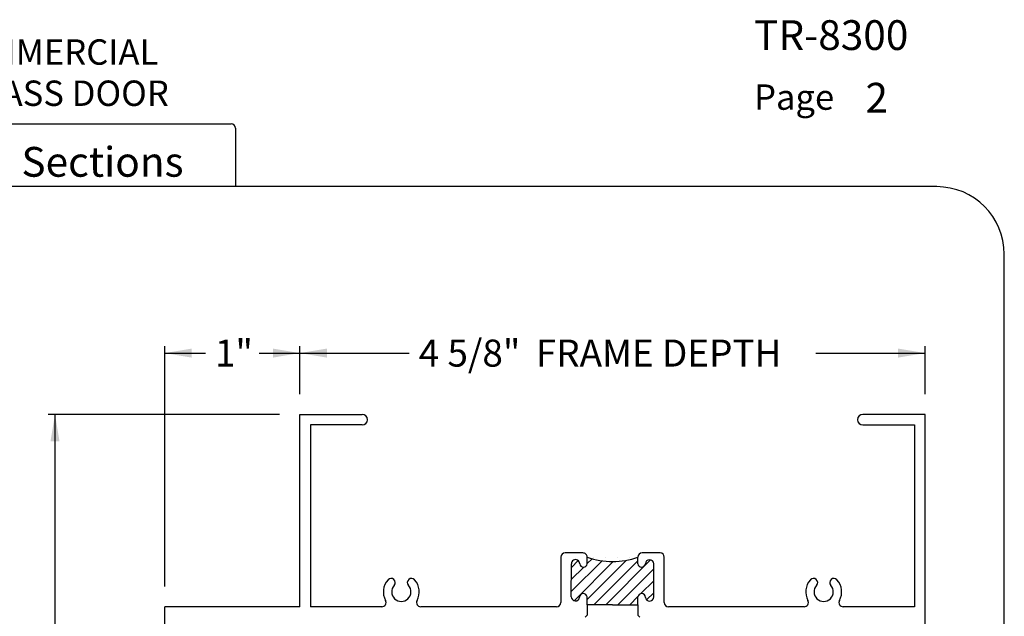
# Paper-space layout 'Page2' of a CAD drawing. Units: inches. Extents: x 0.7 to 8, y 0.3 to 10.5.
# Drawn here: x 4.3 to 8, y 8.2 to 10.5 of the extents above; entities that cross this region are included whole.
import ezdxf
from ezdxf.enums import TextEntityAlignment as Align

# ---------------------------------------------------------------- set-up
doc = ezdxf.new("R2010")
doc.units = ezdxf.units.IN
doc.header["$MEASUREMENT"] = 0
for name, color, linetype in [('Border', 7, 'Continuous'), ('Default', 7, 'Continuous'), ('DV35_Default', 7, 'Continuous'), ('S-2834 FAMILY', 7, 'Continuous'), ('Text', 7, 'Continuous')]:
    doc.layers.add(name, color=color, linetype=linetype)
doc.styles.add('SEACAD_Arial', font='arial.ttf')
doc.dimstyles.new('ANSI', dxfattribs={"dimtxt": 0.1, "dimasz": 0.1, "dimexe": 0.025, "dimexo": 0.075, "dimgap": 0.05, "dimtad": 0, "dimtih": 1, "dimtoh": 1, "dimdec": 4, "dimlfac": 2, "dimzin": 4, "dimdsep": 46, "dimlunit": 5, "dimtxsty": 'SEACAD_Arial', "dimblk1": '_SE_FILLED', "dimblk2": '_SE_FILLED', "dimsah": 1, "dimcen": 0.05, "dimadec": 0, "dimazin": 0, "dimtfac": 1, "dimtdec": 4, "dimtofl": 0, "dimtmove": 0, "dimatfit": 3, "dimfxl": 0, "dimtolj": 1, "dimtzin": 4, "dimarcsym": 0})

# ---------------------------------------------------------------- blocks, each defined once
blk = doc.blocks.new('DMBLK3')
at = {"layer": 'Default', "linetype": 'Continuous'}
for points in [[(4.9481, 9.2385), (4.8481, 9.2218), (4.9481, 9.2051)], [(5.2481, 9.2385), (5.2481, 9.2051), (5.3481, 9.2218)]]:
    blk.add_hatch(color=7, dxfattribs=at).paths.add_polyline_path(points)
at = {"layer": 'Default', "color": 7, "linetype": 'Continuous'}
for p, q in [((4.8481, 8.359), (4.8481, 9.2468)), ((4.8481, 9.2218), (4.9989, 9.2218)), ((5.1972, 9.2218), (5.3481, 9.2218)), ((5.3481, 9.07), (5.3481, 9.2468))]:
    blk.add_line(p, q, dxfattribs=at)
at = {"layer": 'Default', "color": 7, "linetype": 'Continuous', "style": 'SEACAD_Arial'}
blk.add_text('1"', height=0.1, dxfattribs=at).set_placement((5.0339, 9.2718), align=Align.TOP_LEFT)
blk = doc.blocks.new('_SE_FILLED')
at = {"color": 0}
blk.add_line((0, 0), (-1, 0), dxfattribs=at)
blk.add_solid([(0, 0), (-1, -0.1665), (-1, 0.1665), (0, 0)], dxfattribs=at)
blk = doc.blocks.new('DMBLK4')
at = {"layer": 'Default', "linetype": 'Continuous'}
for points in [[(5.4481, 9.2385), (5.3481, 9.2218), (5.4481, 9.2051)], [(7.5601, 9.2385), (7.5601, 9.2051), (7.6601, 9.2218)]]:
    blk.add_hatch(color=7, dxfattribs=at).paths.add_polyline_path(points)
at = {"layer": 'Default', "color": 7, "linetype": 'Continuous'}
for p, q in [((5.3481, 9.07), (5.3481, 9.2468)), ((5.3481, 9.2218), (5.7525, 9.2218)), ((7.2556, 9.2218), (7.6601, 9.2218)), ((7.6601, 9.07), (7.6601, 9.2468))]:
    blk.add_line(p, q, dxfattribs=at)
at = {"layer": 'Default', "color": 7, "linetype": 'Continuous', "style": 'SEACAD_Arial'}
for s, p in [('4 5/8"', (5.7875, 9.2718)), ('FRAME DEPTH', (6.2206, 9.2718))]:
    blk.add_text(s, height=0.1, dxfattribs=at).set_placement(p, align=Align.TOP_LEFT)
blk = doc.blocks.new('SE5')
at = {"layer": 'DV35_Default', "linetype": 'Continuous'}
h = blk.add_hatch(dxfattribs=at)
h.set_pattern_fill('LINE', scale=0.25, angle=45, style=0)
edge = h.paths.add_edge_path()
edge.add_line((6.4101, 8.2917), (6.5041, 8.2915))
edge.add_line((6.5041, 8.2915), (6.5981, 8.2915))
edge.add_line((6.5981, 8.2915), (6.5981, 8.3207))
edge.add_arc((6.6118, 8.3189), 0.0139, 0, 172.2242, ccw=False)
edge.add_arc((6.6411, 8.3207), 0.0155, 187.3457, 360)
edge.add_line((6.6566, 8.3207), (6.6566, 8.4422))
edge.add_arc((6.6411, 8.4422), 0.0155, 0, 180)
edge.add_arc((6.6118, 8.4441), 0.0139, 187.7758, 352.2242, ccw=False)
edge.add_line((6.5981, 8.4422), (6.5981, 8.4673))
edge.add_arc((6.5044, 8.7352), 0.2838, 250.7104, 289.2896, ccw=False)
edge.add_line((6.4106, 8.4673), (6.4105, 8.4425))
edge.add_arc((6.3967, 8.4444), 0.0139, 187.6262, 352.0746, ccw=False)
edge.add_arc((6.3675, 8.4426), 0.0155, 0, 179.8504)
edge.add_line((6.352, 8.4426), (6.3516, 8.3211))
edge.add_arc((6.3671, 8.3211), 0.0155, 179.8504, 352.5047)
edge.add_arc((6.3964, 8.3191), 0.0139, 7.6262, 180.2805, ccw=False)
edge.add_line((6.4101, 8.321), (6.4101, 8.2917))
at = {"layer": 'DV35_Default', "color": 7, "linetype": 'Continuous'}
for p, q in [((6.4101, 8.2917), (6.4101, 8.2525)), ((6.5981, 8.2915), (6.5981, 8.2525))]:
    blk.add_line(p, q, dxfattribs=at)
blk.add_arc((6.5044, 8.7352), 0.2838, 250.7104, 289.2896, dxfattribs=at)
at = {"layer": 'S-2834 FAMILY', "color": 7, "linetype": 'Continuous'}
for p, q in [((5.3481, 8.995), (5.5786, 8.995)), ((5.3481, 8.284), (5.3481, 8.995)), ((7.6601, 8.995), (7.4296, 8.995)), ((7.6601, 7.495), (7.6601, 8.995)), ((5.3871, 8.956), (5.3871, 8.284)), ((5.5786, 8.956), (5.3871, 8.956)), ((7.4296, 8.956), (7.6211, 8.956)), ((7.6211, 8.956), (7.6211, 8.284)), ((6.3131, 8.4675), (6.3131, 8.2995)), ((6.395, 8.483), (6.3286, 8.483)), ((6.4105, 8.4425), (6.4105, 8.4674)), ((6.5981, 8.4422), (6.5981, 8.4675)), ((6.6801, 8.483), (6.6136, 8.483)), ((6.6956, 8.2995), (6.6956, 8.4675)), ((6.3516, 8.3211), (6.352, 8.4426)), ((6.6566, 8.3207), (6.6566, 8.4422)), ((6.4101, 8.2917), (6.4101, 8.321)), ((6.5981, 8.2915), (6.5981, 8.3207)), ((4.8481, 7.659), (4.8481, 8.284)), ((5.3481, 8.284), (4.8481, 8.284)), ((5.6512, 8.284), (5.3871, 8.284)), ((6.2976, 8.284), (5.7949, 8.284)), ((6.5041, 8.2915), (6.4101, 8.2917)), ((6.5041, 8.2915), (6.5981, 8.2915)), ((7.2132, 8.284), (6.7111, 8.284)), ((7.6211, 8.284), (7.3569, 8.284)), ((6.4101, 8.2525), (6.4026, 8.245)), ((6.6056, 8.245), (6.5981, 8.2525))]:
    blk.add_line(p, q, dxfattribs=at)
for centre, radius, start, end in [((5.5786, 8.9755), 0.0195, 270, 90), ((7.4296, 8.9755), 0.0195, 90, 270), ((6.3286, 8.4675), 0.0155, 90, 180), ((6.3675, 8.4426), 0.0155, 359.8504, 179.8504), ((6.395, 8.4675), 0.0155, 359.8504, 90), ((6.6136, 8.4675), 0.0155, 90, 180), ((6.6411, 8.4422), 0.0155, 0, 180), ((6.6801, 8.4675), 0.0155, 0, 90), ((6.3967, 8.4444), 0.0139, 187.6262, 352.0746), ((6.6118, 8.4441), 0.0139, 187.7758, 352.2242), ((5.7231, 8.339), 0.0665, 137.6933, 208.797), ((5.6854, 8.3733), 0.0155, 317.6933, 137.6933), ((5.7608, 8.3733), 0.0155, 42.3067, 222.3067), ((5.7231, 8.339), 0.0665, 331.203, 42.3067), ((7.2851, 8.339), 0.0665, 137.6933, 208.797), ((7.2474, 8.3733), 0.0155, 317.6933, 137.6933), ((7.3228, 8.3733), 0.0155, 42.3067, 222.3067), ((7.2851, 8.339), 0.0665, 331.203, 42.3067), ((5.7231, 8.339), 0.0355, 137.6933, 42.3067), ((7.2851, 8.339), 0.0355, 137.6933, 42.3067), ((5.6512, 8.2995), 0.0155, 270, 28.797), ((5.7949, 8.2995), 0.0155, 151.203, 270), ((6.3671, 8.3211), 0.0155, 179.8504, 352.5047), ((6.3964, 8.3191), 0.0139, 7.6262, 180.2805), ((6.6118, 8.3189), 0.0139, 359.5699, 172.2242), ((6.6411, 8.3207), 0.0155, 187.3457, 0), ((7.2132, 8.2995), 0.0155, 270, 28.797), ((7.3569, 8.2995), 0.0155, 151.203, 270), ((6.2976, 8.2995), 0.0155, 270, 0), ((6.7111, 8.2995), 0.0155, 180, 270)]:
    blk.add_arc(centre, radius, start, end, dxfattribs=at)
blk = doc.blocks.new('DMBLK8')
at = {"layer": 'Default', "linetype": 'Continuous'}
for points in [[(4.4256, 8.895), (4.459, 8.895), (4.4423, 8.995)], [(4.4256, 6.5324), (4.4423, 6.4324), (4.459, 6.5324)]]:
    blk.add_hatch(color=7, dxfattribs=at).paths.add_polyline_path(points)
at = {"layer": 'Default', "color": 7, "linetype": 'Continuous'}
for p, q in [((5.2731, 8.995), (4.4173, 8.995)), ((4.4423, 8.995), (4.4423, 7.9302)), ((4.4423, 7.4972), (4.4423, 6.4324)), ((5.3528, 6.4324), (4.4173, 6.4324))]:
    blk.add_line(p, q, dxfattribs=at)
at = {"layer": 'Default', "color": 7, "linetype": 'Continuous', "style": 'SEACAD_Arial'}
blk.add_text('5 1/8"', height=0.1, rotation=90, dxfattribs=at).set_placement((4.3923, 7.5322), align=Align.TOP_LEFT)
blk = doc.blocks.new('SG6')
at = {"layer": 'Border', "color": 7, "linetype": 'Continuous'}
for p, q in [((3.4556, 9.8371), (3.4556, 10.0539)), ((3.4712, 10.0695), (5.0938, 10.0695)), ((5.1094, 10.0539), (5.1094, 9.8371))]:
    blk.add_line(p, q, dxfattribs=at)
for centre, start, end in [((3.4712, 10.0539), 90, 180), ((5.0938, 10.0539), 0, 90)]:
    blk.add_arc(centre, 0.0156, start, end, dxfattribs=at)
blk = doc.blocks.new('SG7')
at = {"layer": 'Border', "color": 7, "linetype": 'Continuous'}
for p, q in [((7.7031, 9.8371), (0.9802, 9.8371)), ((7.9531, 0.7226), (7.9531, 9.5871))]:
    blk.add_line(p, q, dxfattribs=at)
blk.add_arc((7.7031, 9.5871), 0.25, 0, 90, dxfattribs=at)

psp = doc.layouts.new('Page2')

# ---------------------------------------------------------------- block references
for name in ['SG6', 'SG7']:
    psp.add_blockref(name, (0, 0))
at = {"layer": 'Default'}
psp.add_blockref('SE5', (0, 0), dxfattribs=at)

# ---------------------------------------------------------------- texts
at = {"layer": 'Default', "color": 7, "linetype": 'Continuous', "style": 'SEACAD_Arial'}
for s, p in [('2', (7.43954, 10.220892)), ('Half Scale Sections', (3.58956, 9.983811))]:
    psp.add_text(s, height=0.11, dxfattribs=at).set_placement(p, align=Align.TOP_LEFT)
at = {"layer": 'Text', "color": 7, "linetype": 'Continuous', "style": 'SEACAD_Arial'}
for s, height, p in [('TR-8300', 0.11, (7.027821, 10.452395)), ('HEAVY COMMERCIAL', 0.0938, (3.600302, 10.381707)), ('SLIDING GLASS DOOR', 0.0938, (3.569186, 10.22939)), ('Page ', 0.09375, (7.027821, 10.215078))]:
    psp.add_text(s, height=height, dxfattribs=at).set_placement(p, align=Align.TOP_LEFT)

# ---------------------------------------------------------------- dimensions: what is measured, and where the dimension line sits
at = {"layer": 'Default', "color": 7, "linetype": 'Continuous'}
dim = psp.add_linear_dim(base=(5.348071, 9.221796), p1=(4.848071, 8.283952), p2=(5.348071, 8.994952), text='\\A1;<>', dimstyle='ANSI', override={"dimpost": '"'}, dxfattribs=at)
dim.commit()
dim.dimension.update_dxf_attribs({"geometry": 'DMBLK3', "text_midpoint": (5.098071, 9.221796), "dimtype": 160})
for base, p2, angle, text, picture, middle, dimtype in [((5.348071, 9.221796), (7.660071, 8.994952), 0, '\\A1;<> FRAME DEPTH', 'DMBLK4', (6.504071, 9.221796), 161), ((4.442291, 6.43244), (5.427821, 6.43244), 90, '\\A1;<>', 'DMBLK8', (4.442291, 7.713696), 160)]:
    dim = psp.add_linear_dim(base=base, p1=(5.348071, 8.994952), p2=p2, angle=angle, text=text, dimstyle='ANSI', override={"dimpost": '"'}, dxfattribs=at)
    dim.commit()
    dim.dimension.update_dxf_attribs({"geometry": picture, "text_midpoint": middle, "dimtype": dimtype})

doc.saveas('drawing.dxf')
